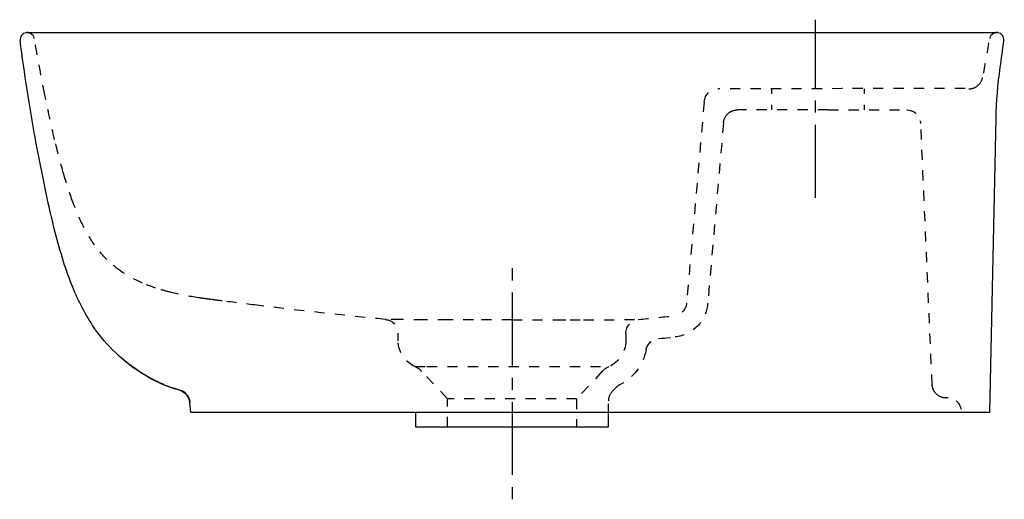
# Model space of a CAD drawing. Units: inches. Extents: x -70 to 1061, y -409 to 223.
# Drawn here: x -70 to 281, y 53 to 223 of the extents above; entities that cross this region are included whole.
import ezdxf

# ---------------------------------------------------------------- set-up
doc = ezdxf.new("R2010")
doc.units = ezdxf.units.IN
doc.header["$MEASUREMENT"] = 0
for name, pattern in [('AI-Linetype-1', [7.270862, 3.635375, -3.635487]), ('AI-Linetype-10', [7.270862, 3.635375, -3.635487]), ('AI-Linetype-11', [7.270862, 3.635375, -3.635487]), ('AI-Linetype-12', [7.270862, 3.635375, -3.635487]), ('AI-Linetype-13', [7.270862, 3.635375, -3.635487]), ('AI-Linetype-14', [7.270862, 3.635375, -3.635487]), ('AI-Linetype-15', [7.270862, 3.635375, -3.635487]), ('AI-Linetype-16', [7.270862, 3.635375, -3.635487]), ('AI-Linetype-17', [7.270862, 3.635375, -3.635487]), ('AI-Linetype-18', [7.270862, 3.635375, -3.635487]), ('AI-Linetype-19', [7.270862, 3.635375, -3.635487]), ('AI-Linetype-2', [7.270862, 3.635375, -3.635487]), ('AI-Linetype-20', [7.270862, 3.635375, -3.635487]), ('AI-Linetype-21', [7.270862, 3.635375, -3.635487]), ('AI-Linetype-22', [7.270862, 3.635375, -3.635487]), ('AI-Linetype-23', [7.270862, 3.635375, -3.635487]), ('AI-Linetype-24', [7.270862, 3.635375, -3.635487]), ('AI-Linetype-25', [7.270862, 3.635375, -3.635487]), ('AI-Linetype-26', [7.270862, 3.635375, -3.635487]), ('AI-Linetype-27', [7.270862, 3.635375, -3.635487]), ('AI-Linetype-28', [7.270862, 3.635375, -3.635487]), ('AI-Linetype-29', [7.270862, 3.635375, -3.635487]), ('AI-Linetype-3', [7.270862, 3.635375, -3.635487]), ('AI-Linetype-30', [7.270862, 3.635375, -3.635487]), ('AI-Linetype-31', [7.270862, 3.635375, -3.635487]), ('AI-Linetype-32', [7.270862, 3.635375, -3.635487]), ('AI-Linetype-33', [7.270862, 3.635375, -3.635487]), ('AI-Linetype-34', [7.270862, 3.635375, -3.635487]), ('AI-Linetype-35', [7.270862, 3.635375, -3.635487]), ('AI-Linetype-36', [7.270862, 3.635375, -3.635487]), ('AI-Linetype-37', [7.270862, 3.635375, -3.635487]), ('AI-Linetype-38', [7.270862, 3.635375, -3.635487]), ('AI-Linetype-39', [7.270862, 3.635375, -3.635487]), ('AI-Linetype-4', [7.270862, 3.635375, -3.635487]), ('AI-Linetype-40', [7.270862, 3.635375, -3.635487]), ('AI-Linetype-41', [7.270862, 3.635375, -3.635487]), ('AI-Linetype-42', [7.270862, 3.635375, -3.635487]), ('AI-Linetype-43', [7.270862, 3.635375, -3.635487]), ('AI-Linetype-44', [7.270862, 3.635375, -3.635487]), ('AI-Linetype-45', [7.270862, 3.635375, -3.635487]), ('AI-Linetype-46', [7.270862, 3.635375, -3.635487]), ('AI-Linetype-47', [7.270862, 3.635375, -3.635487]), ('AI-Linetype-48', [7.270862, 3.635375, -3.635487]), ('AI-Linetype-49', [7.270862, 3.635375, -3.635487]), ('AI-Linetype-5', [7.270862, 3.635375, -3.635487]), ('AI-Linetype-50', [7.270862, 3.635375, -3.635487]), ('AI-Linetype-51', [7.270862, 3.635375, -3.635487]), ('AI-Linetype-52', [7.270862, 3.635375, -3.635487]), ('AI-Linetype-53', [8.650584, 4.325292, -4.325292]), ('AI-Linetype-54', [38.927821, 25.951945, -4.325292, 4.325292, -4.325292]), ('AI-Linetype-55', [38.927821, 25.951945, -4.325292, 4.325292, -4.325292]), ('AI-Linetype-6', [7.270862, 3.635375, -3.635487]), ('AI-Linetype-7', [7.270862, 3.635375, -3.635487]), ('AI-Linetype-8', [7.270862, 3.635375, -3.635487]), ('AI-Linetype-9', [7.270862, 3.635375, -3.635487])]:
    doc.linetypes.add(name, pattern=pattern)
doc.layers.add('Ebene 0', color=7, linetype='Continuous')

msp = doc.modelspace()

# ---------------------------------------------------------------- linework, layer by layer
at = {"layer": 'Ebene 0', "color": 4, "linetype": 'AI-Linetype-55', "lineweight": 25}
msp.add_line((213.33, 159.92), (213.33, 223.25), dxfattribs=at)
at = {"layer": 'Ebene 0', "color": 6, "lineweight": 25}
for p, q in [((197.8, 196.84), (197.8, 198.66)), ((230.66, 198.66), (230.66, 196.84)), ((197.8, 191.16), (197.8, 192.98)), ((230.66, 192.98), (230.66, 191.16)), ((139.6, 82.77), (139.6, 86.63))]:
    msp.add_line(p, q, dxfattribs=at)
at = {"layer": 'Ebene 0', "color": 6, "linetype": 'AI-Linetype-36', "lineweight": 25}
msp.add_line((173.7, 194.06), (167.44, 122.43), dxfattribs=at)
at = {"layer": 'Ebene 0', "color": 6, "linetype": 'AI-Linetype-3', "lineweight": 25}
msp.add_line((217.82, 191.16), (185.56, 191.16), dxfattribs=at)
at = {"layer": 'Ebene 0', "color": 6, "linetype": 'AI-Linetype-2', "lineweight": 25}
msp.add_line((217.82, 191.16), (245.79, 191.16), dxfattribs=at)
at = {"layer": 'Ebene 0', "color": 6, "linetype": 'AI-Linetype-47', "lineweight": 25}
msp.add_line((245.79, 191.16), (245.79, 191.16), dxfattribs=at)
at = {"layer": 'Ebene 0', "color": 6, "linetype": 'AI-Linetype-14', "lineweight": 25}
msp.add_line((180.58, 186.6), (174.94, 122.18), dxfattribs=at)
at = {"layer": 'Ebene 0', "color": 6, "linetype": 'AI-Linetype-44', "lineweight": 25}
msp.add_line((254.85, 93.44), (250.79, 186.38), dxfattribs=at)
at = {"layer": 'Ebene 0', "color": 250, "lineweight": 25}
for p, q in [((275.39, 83.66), (277.58, 188.21)), ((-13.01, 91.44), (-13.01, 91.44)), ((-9.04, 83.66), (-9.34, 87.08)), ((-9.04, 83.66), (275.39, 83.66)), ((71, 83.66), (71, 78.38)), ((139.6, 78.38), (139.6, 83.66)), ((71, 78.38), (75.2, 78.38)), ((75.2, 78.38), (139.6, 78.38))]:
    msp.add_line(p, q, dxfattribs=at)
at = {"layer": 'Ebene 0', "color": 4, "linetype": 'AI-Linetype-54', "lineweight": 25}
msp.add_line((105.48, 61.27), (105.48, 136.96), dxfattribs=at)
at = {"layer": 'Ebene 0', "color": 6, "linetype": 'AI-Linetype-42', "lineweight": 25}
msp.add_line((174.96, 122.39), (174.94, 122.18), dxfattribs=at)
at = {"layer": 'Ebene 0', "color": 6, "linetype": 'AI-Linetype-28', "lineweight": 25}
msp.add_line((64.8, 108.97), (64.8, 111.62), dxfattribs=at)
at = {"layer": 'Ebene 0', "color": 6, "linetype": 'AI-Linetype-26', "lineweight": 25}
msp.add_line((145.8, 111.62), (145.8, 108.97), dxfattribs=at)
at = {"layer": 'Ebene 0', "color": 6, "linetype": 'AI-Linetype-51', "lineweight": 25}
msp.add_line((70.82, 99.82), (75.04, 99.82), dxfattribs=at)
at = {"layer": 'Ebene 0', "color": 6, "linetype": 'AI-Linetype-21', "lineweight": 25}
msp.add_line((82.3, 88.38), (73.16, 98.17), dxfattribs=at)
at = {"layer": 'Ebene 0', "color": 6, "linetype": 'AI-Linetype-50', "lineweight": 25}
msp.add_line((75.04, 99.82), (139.79, 99.82), dxfattribs=at)
at = {"layer": 'Ebene 0', "color": 6, "linetype": 'AI-Linetype-22', "lineweight": 25}
msp.add_line((137.45, 98.17), (128.3, 88.38), dxfattribs=at)
at = {"layer": 'Ebene 0', "color": 6, "linetype": 'AI-Linetype-9', "lineweight": 25}
msp.add_line((140.95, 90.93), (142.2, 92.27), dxfattribs=at)
at = {"layer": 'Ebene 0', "color": 6, "linetype": 'AI-Linetype-18', "lineweight": 25}
msp.add_line((128.3, 88.38), (82.3, 88.38), dxfattribs=at)
at = {"layer": 'Ebene 0', "color": 6, "linetype": 'AI-Linetype-19', "lineweight": 25}
msp.add_line((82.3, 78.38), (82.3, 88.38), dxfattribs=at)
at = {"layer": 'Ebene 0', "color": 6, "linetype": 'AI-Linetype-20', "lineweight": 25}
msp.add_line((128.3, 88.38), (128.3, 78.38), dxfattribs=at)
at = {"layer": 'Ebene 0', "color": 4, "linetype": 'AI-Linetype-53', "lineweight": 25}
msp.add_line((105.48, 52.62), (105.48, 59.1), dxfattribs=at)
at = {"layer": 'Ebene 0', "color": 250, "lineweight": 25}
for points in [[(-67.6, 218.63), (-68.96, 218.42), (-69.9, 217.17), (-69.73, 215.81)], [(-67.07, 218.66), (-67.25, 218.67), (-67.43, 218.66), (-67.6, 218.63)], [(-67.24, 218.66), (-25.02, 218.66), (235.66, 218.66), (277.88, 218.66)], [(278.21, 218.63), (278.1, 218.65), (277.99, 218.66), (277.88, 218.66)], [(280.34, 215.81), (280.51, 217.17), (279.57, 218.42), (278.21, 218.63)], [(-64.32, 180.91), (-66.44, 192.49), (-68.24, 204.13), (-69.73, 215.81)], [(279.05, 206.24), (279.5, 209.43), (279.93, 212.61), (280.34, 215.81)], [(277.58, 188.22), (277.71, 194.26), (278.19, 200.24), (279.05, 206.23)], [(-60.63, 162.17), (-61.95, 168.4), (-63.18, 174.65), (-64.32, 180.91)], [(-57.25, 147.56), (-58.49, 152.4), (-59.59, 157.28), (-60.63, 162.17)], [(-54.27, 137.06), (-55.37, 140.53), (-56.35, 144.03), (-57.25, 147.56)], [(-51.04, 128.08), (-52.25, 131.02), (-53.31, 134.02), (-54.27, 137.06)], [(-47.6, 120.66), (-48.87, 123.07), (-50.01, 125.55), (-51.04, 128.08)], [(-43.36, 113.66), (-44.92, 115.9), (-46.32, 118.24), (-47.6, 120.66)], [(-35.81, 104.79), (-38.63, 107.51), (-41.13, 110.44), (-43.36, 113.66)], [(-31.87, 101.35), (-33.19, 102.49), (-34.54, 103.59), (-35.81, 104.79)], [(-24.69, 96.46), (-28.5, 98.65), (-32.06, 101.28), (-35.27, 104.28)], [(-27.57, 98.16), (-29.06, 99.15), (-30.51, 100.17), (-31.87, 101.35)], [(-22.96, 95.41), (-24.54, 96.26), (-26.07, 97.17), (-27.57, 98.16)], [(-21, 94.5), (-22.25, 95.11), (-23.48, 95.76), (-24.69, 96.46)], [(-13.04, 91.4), (-16.55, 92.32), (-19.78, 93.71), (-22.96, 95.41)], [(-18.63, 93.4), (-19.43, 93.75), (-20.22, 94.11), (-21, 94.5)], [(-15.95, 92.36), (-16.85, 92.68), (-17.75, 93.03), (-18.63, 93.4)], [(-13, 91.44), (-14, 91.71), (-14.98, 92.02), (-15.95, 92.36)], [(-12.95, 91.45), (-12.98, 91.43), (-13.01, 91.41), (-13.04, 91.4)], [(-13.04, 91.4), (-13.03, 91.42), (-13.02, 91.43), (-13.01, 91.44)], [(-13.04, 91.4), (-11.15, 90.9), (-9.72, 89.35), (-9.38, 87.43)], [(-13.01, 91.44), (-11.32, 90.98), (-9.99, 89.67), (-9.51, 87.99)], [(-13.01, 91.44), (-13, 91.43), (-12.99, 91.43), (-12.99, 91.43)], [(-10.73, 90.11), (-11.39, 90.78), (-12.1, 91.2), (-13, 91.44)], [(-12.91, 91.46), (-12.92, 91.46), (-12.94, 91.46), (-12.95, 91.45)], [(-9.34, 87.09), (-9.52, 89.15), (-10.96, 90.88), (-12.95, 91.45)], [(-9.32, 87.09), (-9.5, 89.15), (-10.92, 90.88), (-12.91, 91.46)], [(-9.41, 87.61), (-9.4, 87.56), (-9.39, 87.51), (-9.38, 87.45)], [(-9.36, 87.24), (-9.35, 87.19), (-9.34, 87.13), (-9.34, 87.08)], [(-9.32, 87.09), (-9.33, 87.09), (-9.33, 87.09), (-9.34, 87.08)]]:
    msp.add_open_spline(points, degree=3, dxfattribs=at)
at = {"layer": 'Ebene 0', "color": 6, "linetype": 'AI-Linetype-7', "lineweight": 25}
msp.add_open_spline([(-64.72, 216.57), (-64.93, 217.73), (-65.9, 218.59), (-67.07, 218.66)], degree=3, dxfattribs=at)
at = {"layer": 'Ebene 0', "color": 6, "linetype": 'AI-Linetype-6', "lineweight": 25}
msp.add_open_spline([(277.68, 218.66), (276.51, 218.59), (275.54, 217.73), (275.33, 216.57)], degree=3, dxfattribs=at)
at = {"layer": 'Ebene 0', "color": 6, "linetype": 'AI-Linetype-33', "lineweight": 25}
for points in [[(-60.92, 196.44), (-62.27, 203.13), (-63.31, 208.57), (-64.51, 215.29)], [(-57.47, 180.67), (-58.72, 185.9), (-59.85, 191.17), (-60.92, 196.44)], [(-54.29, 168.49), (-55.46, 172.52), (-56.5, 176.59), (-57.47, 180.67)], [(-50.95, 158.29), (-52.21, 161.64), (-53.3, 165.06), (-54.29, 168.49)], [(-47.2, 149.67), (-48.63, 152.46), (-49.85, 155.35), (-50.95, 158.29)], [(-43.25, 143.09), (-44.74, 145.18), (-46.04, 147.39), (-47.2, 149.67)], [(-38.92, 137.95), (-40.51, 139.53), (-41.95, 141.26), (-43.25, 143.09)], [(-33.74, 133.66), (-35.59, 134.93), (-37.33, 136.37), (-38.92, 137.95)]]:
    msp.add_open_spline(points, degree=3, dxfattribs=at)
at = {"layer": 'Ebene 0', "color": 6, "linetype": 'AI-Linetype-35', "lineweight": 25}
msp.add_open_spline([(273.14, 204.23), (274.03, 208.84), (274.51, 211.95), (275.33, 216.57)], degree=3, dxfattribs=at)
at = {"layer": 'Ebene 0', "color": 6, "linetype": 'AI-Linetype-5', "lineweight": 25}
msp.add_open_spline([(267.86, 198.66), (269.11, 198.66), (270.07, 199), (271.04, 199.8)], degree=3, dxfattribs=at)
at = {"layer": 'Ebene 0', "color": 6, "linetype": 'AI-Linetype-4', "lineweight": 25}
msp.add_open_spline([(271.04, 199.8), (272.01, 200.6), (272.53, 201.48), (272.76, 202.71)], degree=3, dxfattribs=at)
at = {"layer": 'Ebene 0', "color": 6, "linetype": 'AI-Linetype-16', "lineweight": 25}
msp.add_open_spline([(173.71, 194.1), (173.93, 196.68), (176.09, 198.66), (178.69, 198.66)], degree=3, dxfattribs=at)
at = {"layer": 'Ebene 0', "color": 6, "linetype": 'AI-Linetype-13', "lineweight": 25}
msp.add_open_spline([(266.53, 198.77), (236.84, 198.77), (208.48, 198.66), (178.79, 198.66)], degree=3, dxfattribs=at)
at = {"layer": 'Ebene 0', "color": 6, "linetype": 'AI-Linetype-12', "lineweight": 25}
msp.add_open_spline([(180.58, 186.61), (180.67, 187.66), (181.01, 188.5), (181.68, 189.32)], degree=3, dxfattribs=at)
at = {"layer": 'Ebene 0', "color": 6, "linetype": 'AI-Linetype-45', "lineweight": 25}
msp.add_open_spline([(181.68, 189.32), (182.1, 189.83), (182.58, 190.23), (183.16, 190.55)], degree=3, dxfattribs=at)
at = {"layer": 'Ebene 0', "color": 6, "linetype": 'AI-Linetype-11', "lineweight": 25}
msp.add_open_spline([(183.16, 190.55), (183.93, 190.97), (184.68, 191.16), (185.56, 191.16)], degree=3, dxfattribs=at)
at = {"layer": 'Ebene 0', "color": 6, "linetype": 'AI-Linetype-46', "lineweight": 25}
msp.add_open_spline([(245.79, 191.16), (248.11, 191.16), (250.12, 189.57), (250.66, 187.32)], degree=3, dxfattribs=at)
at = {"layer": 'Ebene 0', "color": 6, "linetype": 'AI-Linetype-1', "lineweight": 25}
msp.add_open_spline([(250.79, 186.38), (250.78, 186.7), (250.73, 187.01), (250.66, 187.32)], degree=3, dxfattribs=at)
at = {"layer": 'Ebene 0', "color": 6, "linetype": 'AI-Linetype-30', "lineweight": 25}
for points in [[(-26.17, 129.54), (-28.82, 130.67), (-31.37, 132.03), (-33.74, 133.66)], [(-21.52, 127.8), (-23.09, 128.31), (-24.65, 128.89), (-26.17, 129.54)], [(-16.17, 126.26), (-17.97, 126.71), (-19.76, 127.21), (-21.52, 127.8)], [(-6.23, 124.32), (-9.57, 124.82), (-12.89, 125.44), (-16.17, 126.26)], [(-3.7, 123.96), (-4.54, 124.07), (-5.39, 124.19), (-6.23, 124.32)], [(-1.79, 123.71), (-2.42, 123.79), (-3.06, 123.87), (-3.7, 123.96)], [(2.12, 123.21), (0.81, 123.37), (-0.49, 123.54), (-1.79, 123.71)], [(14.46, 121.66), (10.34, 122.16), (6.23, 122.68), (2.12, 123.21)]]:
    msp.add_open_spline(points, degree=3, dxfattribs=at)
at = {"layer": 'Ebene 0', "color": 6, "linetype": 'AI-Linetype-29', "lineweight": 25}
msp.add_open_spline([(60.3, 116.6), (45, 118.11), (29.73, 119.8), (14.48, 121.66)], degree=3, dxfattribs=at)
at = {"layer": 'Ebene 0', "color": 6, "linetype": 'AI-Linetype-34', "lineweight": 25}
msp.add_open_spline([(167.44, 122.43), (167.23, 120.04), (165.36, 118.14), (162.98, 117.89)], degree=3, dxfattribs=at)
at = {"layer": 'Ebene 0', "color": 6, "linetype": 'AI-Linetype-15', "lineweight": 25}
msp.add_open_spline([(174.94, 122.18), (174.4, 115.98), (169.54, 111.04), (163.35, 110.39)], degree=3, dxfattribs=at)
at = {"layer": 'Ebene 0', "color": 6, "linetype": 'AI-Linetype-52', "lineweight": 25}
msp.add_open_spline([(65.76, 116.55), (63.94, 116.56), (62.12, 116.58), (60.3, 116.6)], degree=3, dxfattribs=at)
at = {"layer": 'Ebene 0', "color": 6, "linetype": 'AI-Linetype-8', "lineweight": 25}
msp.add_open_spline([(60.34, 116.6), (62.88, 116.32), (64.8, 114.18), (64.8, 111.62)], degree=3, dxfattribs=at)
at = {"layer": 'Ebene 0', "color": 6, "linetype": 'AI-Linetype-17', "lineweight": 25}
msp.add_open_spline([(60.52, 116.57), (60.47, 116.58), (60.42, 116.59), (60.36, 116.59)], degree=3, dxfattribs=at)
at = {"layer": 'Ebene 0', "color": 6, "linetype": 'AI-Linetype-49', "lineweight": 25}
for points in [[(74, 116.49), (71.26, 116.51), (68.51, 116.53), (65.76, 116.55)], [(82.54, 116.45), (79.69, 116.46), (76.85, 116.47), (74, 116.49)], [(91.6, 116.44), (88.58, 116.44), (85.56, 116.44), (82.54, 116.45)], [(105.3, 116.44), (100.74, 116.44), (96.17, 116.43), (91.6, 116.44)]]:
    msp.add_open_spline(points, degree=3, dxfattribs=at)
at = {"layer": 'Ebene 0', "color": 6, "linetype": 'AI-Linetype-48', "lineweight": 25}
for points in [[(105.3, 116.44), (110.49, 116.44), (115.67, 116.43), (120.85, 116.44)], [(120.85, 116.44), (122.55, 116.44), (124.25, 116.44), (125.96, 116.45)], [(125.96, 116.45), (127.57, 116.45), (129.17, 116.46), (130.78, 116.46)], [(130.78, 116.46), (137.29, 116.49), (143.8, 116.53), (150.31, 116.6)]]:
    msp.add_open_spline(points, degree=3, dxfattribs=at)
at = {"layer": 'Ebene 0', "color": 6, "linetype": 'AI-Linetype-31', "lineweight": 25}
msp.add_open_spline([(145.8, 111.62), (145.8, 114.19), (147.74, 116.34), (150.29, 116.6)], degree=3, dxfattribs=at)
at = {"layer": 'Ebene 0', "color": 6, "linetype": 'AI-Linetype-32', "lineweight": 25}
msp.add_open_spline([(150.31, 116.6), (154.54, 117.02), (158.76, 117.45), (162.98, 117.89)], degree=3, dxfattribs=at)
at = {"layer": 'Ebene 0', "color": 6, "linetype": 'AI-Linetype-25', "lineweight": 25}
msp.add_open_spline([(70.82, 99.82), (67.17, 101.4), (64.8, 105), (64.8, 108.97)], degree=3, dxfattribs=at)
at = {"layer": 'Ebene 0', "color": 6, "linetype": 'AI-Linetype-27', "lineweight": 25}
msp.add_open_spline([(145.8, 108.97), (145.8, 105), (143.44, 101.4), (139.79, 99.82)], degree=3, dxfattribs=at)
at = {"layer": 'Ebene 0', "color": 6, "linetype": 'AI-Linetype-40', "lineweight": 25}
msp.add_open_spline([(153, 105.73), (153.41, 107.89), (155.19, 109.54), (157.38, 109.77)], degree=3, dxfattribs=at)
at = {"layer": 'Ebene 0', "color": 6, "lineweight": 25}
msp.add_open_spline([(157.41, 109.77), (159.39, 109.98), (159.7, 110.02), (161.68, 110.23)], degree=3, dxfattribs=at)
at = {"layer": 'Ebene 0', "color": 6, "linetype": 'AI-Linetype-39', "lineweight": 25}
msp.add_open_spline([(153, 105.73), (151.99, 100.36), (148.52, 95.78), (143.63, 93.34)], degree=3, dxfattribs=at)
at = {"layer": 'Ebene 0', "color": 6, "linetype": 'AI-Linetype-23', "lineweight": 25}
msp.add_open_spline([(70.82, 99.82), (71.73, 99.43), (72.48, 98.9), (73.16, 98.17)], degree=3, dxfattribs=at)
at = {"layer": 'Ebene 0', "color": 6, "linetype": 'AI-Linetype-24', "lineweight": 25}
msp.add_open_spline([(137.45, 98.17), (138.13, 98.9), (138.88, 99.42), (139.79, 99.82)], degree=3, dxfattribs=at)
at = {"layer": 'Ebene 0', "color": 6, "linetype": 'AI-Linetype-38', "lineweight": 25}
msp.add_open_spline([(143.62, 93.33), (143.08, 93.06), (142.62, 92.72), (142.21, 92.28)], degree=3, dxfattribs=at)
at = {"layer": 'Ebene 0', "color": 6, "linetype": 'AI-Linetype-10', "lineweight": 25}
for points in [[(254.88, 93.09), (254.86, 93.2), (254.8, 93.31), (254.85, 93.44)], [(255.07, 92.17), (254.98, 92.47), (254.91, 92.77), (254.88, 93.09)], [(256.02, 90.43), (255.58, 90.96), (255.28, 91.51), (255.07, 92.17)], [(259.4, 88.68), (258.09, 88.8), (256.88, 89.42), (256.02, 90.43)]]:
    msp.add_open_spline(points, degree=3, dxfattribs=at)
at = {"layer": 'Ebene 0', "color": 6, "linetype": 'AI-Linetype-37', "lineweight": 25}
msp.add_open_spline([(140.95, 90.93), (140, 89.91), (139.6, 88.9), (139.6, 87.52)], degree=3, dxfattribs=at)
at = {"layer": 'Ebene 0', "color": 6, "linetype": 'AI-Linetype-43', "lineweight": 25}
msp.add_open_spline([(260.51, 88.67), (260.43, 88.67), (259.48, 88.67), (259.4, 88.68)], degree=3, dxfattribs=at)
at = {"layer": 'Ebene 0', "color": 6, "linetype": 'AI-Linetype-41', "lineweight": 25}
msp.add_open_spline([(265.23, 84.53), (264.81, 86.91), (262.75, 88.65), (260.33, 88.66)], degree=3, dxfattribs=at)

doc.saveas('drawing.dxf')
